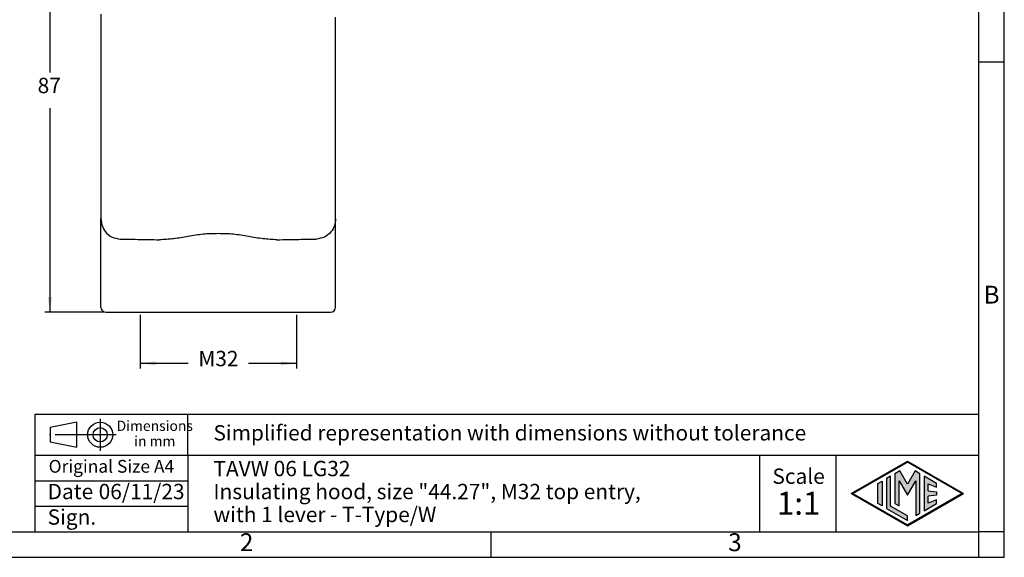
# Model space of a CAD drawing. Units: millimetres. Extents: x 0 to 297, y 0 to 210.
# Drawn here: x 104 to 297, y 0 to 105 of the extents above; entities that cross this region are included whole.
import ezdxf

# ---------------------------------------------------------------- set-up
doc = ezdxf.new("R2010")
doc.units = ezdxf.units.MM
doc.linetypes.add('DOT_CENTER', pattern=[14, 12, -1, 0, -1])
doc.layers.add('1', color=7, linetype='Continuous')
doc.styles.add('CONVERTER_11', font='ARIAL.TTF', dxfattribs={"width": 1.38})
doc.styles.add('CONVERTER_12', font='ARIAL.TTF', dxfattribs={"width": 1.2})
doc.styles.add('CONVERTER_13', font='simplex.shx', dxfattribs={"width": 0.95})
doc.dimstyles.new('ME10_DIM_10', dxfattribs={"dimtxt": 3, "dimasz": 3, "dimexe": 1, "dimexo": 0.5, "dimgap": 2, "dimtad": 0, "dimdsep": 46, "dimtxsty": 'CONVERTER_13', "dimsah": 1, "dimcen": 0.09, "dimclrd": 2, "dimclre": 2, "dimclrt": 4, "dimadec": 0, "dimazin": 0, "dimtfac": 1, "dimtdec": 4, "dimtix": 1, "dimtmove": 0, "dimatfit": 3, "dimfxl": 1, "dimtolj": 1, "dimtzin": 0, "dimarcsym": 0})
doc.dimstyles.new('ME10_DIM_11', dxfattribs={"dimtxt": 3, "dimasz": 3, "dimexe": 1, "dimexo": 0.5, "dimgap": 2, "dimtad": 1, "dimtih": 1, "dimtoh": 1, "dimdsep": 46, "dimtxsty": 'CONVERTER_13', "dimsah": 1, "dimcen": 0.09, "dimclrd": 2, "dimclre": 2, "dimclrt": 4, "dimadec": 0, "dimazin": 0, "dimtfac": 1, "dimtdec": 4, "dimtix": 1, "dimtmove": 0, "dimatfit": 3, "dimfxl": 1, "dimtolj": 1, "dimtzin": 0, "dimarcsym": 0})

# ---------------------------------------------------------------- blocks, each defined once
blk = doc.blocks.new('_formato_A4', base_point=(306.93, 0))
at = {"layer": '1', "linetype": 'Continuous'}
h = blk.add_hatch(color=7, dxfattribs=at)
h.paths.add_polyline_path([(278, 18.84), (288.99, 12.5), (278, 6.16), (267.01, 12.5)])
h.paths.add_polyline_path([(267.31, 12.5), (278, 18.67), (288.69, 12.5), (278, 6.33)], flags=16)
for points in [[(273.91, 15.43), (273.91, 9.57), (278, 7.21), (278, 8.15), (274.72, 10.04), (274.72, 15.9)], [(275.56, 16.38), (275.55, 10.53), (276.36, 10.06), (276.36, 14.99), (278, 12.15), (279.63, 14.97), (279.63, 8.17), (280.44, 8.62), (280.44, 16.38), (279.5, 16.92), (278, 14.32), (276.5, 16.92)], [(281.28, 15.9), (281.28, 9.1), (283.73, 10.52), (283.73, 11.27), (282.09, 10.61), (282.09, 11.99), (283.73, 12.15), (283.73, 12.85), (282.09, 13.01), (282.09, 14.39), (283.73, 13.73), (283.73, 14.48)], [(273.04, 14.93), (273.04, 10.07), (272.23, 10.54), (272.23, 14.46)]]:
    blk.add_hatch(color=7, dxfattribs=at).paths.add_polyline_path(points)
at = {"layer": '1', "color": 7, "linetype": 'Continuous'}
for p, q in [((297, 0), (297, 210)), ((292, 5), (292, 184)), ((297, 97), (292, 97)), ((292, 28), (107, 28)), ((107, 28), (107, 5)), ((137, 20), (137, 28)), ((115.25, 26.45), (110, 25.4)), ((110, 25.4), (110, 22.6)), ((115.25, 21.55), (115.25, 26.45)), ((110, 22.6), (115.25, 21.55)), ((107, 20), (292, 20)), ((137, 20), (137, 5)), ((249, 20), (249, 5)), ((264, 20), (264, 5)), ((267.01, 12.5), (278, 18.84)), ((267.31, 12.5), (278, 18.67)), ((278, 18.84), (288.99, 12.5)), ((288.69, 12.5), (278, 18.67)), ((274.72, 15.9), (273.91, 15.43)), ((274.72, 10.04), (274.72, 15.9)), ((275.56, 16.38), (275.55, 10.53)), ((276.5, 16.92), (275.56, 16.38)), ((278, 14.32), (276.5, 16.92)), ((279.5, 16.92), (278, 14.32)), ((280.44, 16.38), (279.5, 16.92)), ((280.44, 8.62), (280.44, 16.38)), ((281.28, 15.9), (281.28, 9.1)), ((283.73, 14.48), (281.28, 15.9)), ((107, 15), (137, 15)), ((272.23, 14.46), (273.04, 14.93)), ((272.23, 10.54), (272.23, 14.46)), ((273.04, 14.93), (273.04, 10.07)), ((273.91, 15.43), (273.91, 9.57)), ((276.36, 14.99), (278, 12.15)), ((276.36, 10.06), (276.36, 14.99)), ((278, 12.15), (279.63, 14.97)), ((279.63, 14.97), (279.63, 8.17)), ((282.09, 14.39), (283.73, 13.73)), ((282.09, 13.01), (282.09, 14.39)), ((283.73, 13.73), (283.73, 14.48)), ((267.01, 12.5), (278, 6.16)), ((267.31, 12.5), (278, 6.33)), ((288.69, 12.5), (278, 6.33)), ((278, 6.16), (288.99, 12.5)), ((282.09, 13.01), (283.73, 12.85)), ((283.73, 12.15), (282.09, 11.99)), ((282.09, 10.61), (282.09, 11.99)), ((283.73, 12.85), (283.73, 12.15)), ((107, 10), (137, 10)), ((273.04, 10.07), (272.23, 10.54)), ((278, 8.15), (274.72, 10.04)), ((275.55, 10.53), (276.36, 10.06)), ((281.28, 9.1), (283.73, 10.52)), ((283.73, 11.27), (282.09, 10.61)), ((283.73, 10.52), (283.73, 11.27)), ((273.91, 9.57), (278, 7.21)), ((278, 7.21), (278, 8.15)), ((279.63, 8.17), (280.44, 8.62)), ((100.6, 5), (196.4, 5)), ((196.4, 5), (292, 5)), ((196.4, 0), (196.4, 5)), ((297, 5), (292, 5)), ((292, 0), (292, 5)), ((0, 0), (297, 0))]:
    blk.add_line(p, q, dxfattribs=at)
at = {"layer": '1', "color": 7, "linetype": 'DOT_CENTER'}
for p, q in [((119.8, 27.15), (119.8, 20.85)), ((122.95, 24), (109.3, 24))]:
    blk.add_line(p, q, dxfattribs=at)
at = {"layer": '1', "color": 7, "linetype": 'Continuous'}
for radius in [2.45, 1.4]:
    blk.add_circle((119.8, 24), radius, dxfattribs=at)
at = {"layer": '1', "color": 7}
for s, insert, char_height, attachment_point, line_spacing_factor, style in [('B', (294.5, 51), 3.5, 5, 1.320528, 'CONVERTER_12'), ('Dimensions', (130.5, 25.5), 2, 5, 0.90036, 'CONVERTER_12'), ('Simplified representation with dimensions without tolerance', (142, 24), 3, 4, 0.90036, 'CONVERTER_12'), ('in mm', (130.5, 22.5), 2, 5, 0.60024, 'CONVERTER_12'), ('Original Size A4', (122, 17.5), 2.5, 5, 0.60024, 'CONVERTER_11'), ('TAVW 06 LG32\\PInsulating hood, size "44.27", M32 top entry, \\Pwith 1 lever - T-Type/W', (142, 12.5), 3, 4, 0.90036, 'CONVERTER_12'), ('Scale', (256.68, 15.5), 3, 5, 1.320528, 'CONVERTER_12'), ('Date', (109.5, 12.5), 3, 4, 1.320528, 'CONVERTER_12'), ('06/11/23', (119.5, 12.5), 3, 4, 1.320528, 'CONVERTER_12'), ('1:1', (256.68, 10), 4.5, 5, 1.320528, 'CONVERTER_12'), ('Sign.', (109.5, 7.5), 3, 4, 1.320528, 'CONVERTER_12'), ('2', (148.5, 2.5), 3.5, 5, 1.320528, 'CONVERTER_12'), ('3', (244.2, 2.5), 3.5, 5, 1.320528, 'CONVERTER_12')]:
    blk.add_mtext(s, dxfattribs=dict(at, insert=insert, char_height=char_height, attachment_point=attachment_point, line_spacing_factor=line_spacing_factor, style=style))
blk = doc.blocks.new('*D8')
at = {"layer": '1', "color": 2, "linetype": 'Continuous'}
for p, q in [((127.65, 47.5), (127.65, 37)), ((158.25, 47.5), (158.25, 37)), ((127.65, 38), (137.05, 38)), ((148.85, 38), (158.25, 38))]:
    blk.add_line(p, q, dxfattribs=at)
at = {"layer": '1', "color": 2}
for points in [[(130.65, 38.39), (130.65, 37.61), (127.65, 38)], [(155.25, 37.61), (155.25, 38.39), (158.25, 38)]]:
    blk.add_solid(points, dxfattribs=at)
at = {"layer": '1', "color": 4, "insert": (139.05, 36.5), "char_height": 3, "attachment_point": 7, "rotation": 0.0001, "line_spacing_factor": 0.60024, "style": 'CONVERTER_13'}
blk.add_mtext('M32', dxfattribs=at)
blk = doc.blocks.new('*D9')
at = {"layer": '1', "color": 2, "linetype": 'Continuous'}
for p, q in [((119.45, 135), (108.95, 135)), ((109.95, 135), (109.95, 95)), ((109.95, 88), (109.95, 48)), ((120.45, 48), (108.95, 48))]:
    blk.add_line(p, q, dxfattribs=at)
at = {"layer": '1', "color": 2}
for points in [[(110.34, 132), (109.56, 132), (109.95, 135)], [(109.56, 51), (110.34, 51), (109.95, 48)]]:
    blk.add_solid(points, dxfattribs=at)
at = {"layer": '1', "color": 4, "insert": (107.55, 90), "char_height": 3, "attachment_point": 7, "rotation": 0.0001, "line_spacing_factor": 0.60024, "style": 'CONVERTER_13'}
blk.add_mtext('87', dxfattribs=at)

msp = doc.modelspace()

# ---------------------------------------------------------------- linework, layer by layer
at = {"color": 7, "linetype": 'Continuous'}
for p, q in [((119.95, 106.418), (119.95, 104.34)), ((119.95, 104.34), (119.95, 103.3)), ((165.95, 104.801), (165.95, 105.841)), ((165.95, 103.762), (165.95, 104.801)), ((119.95, 103.3), (119.95, 101.222)), ((165.95, 102.838), (165.95, 103.762)), ((165.95, 100.76), (165.95, 102.838)), ((119.95, 101.222), (119.95, 100.183)), ((165.95, 99.721), (165.95, 100.76)), ((119.95, 100.183), (119.95, 98.671)), ((119.95, 98.671), (119.95, 95.102)), ((165.95, 94.64), (165.95, 99.721)), ((119.95, 95.102), (119.95, 94.063)), ((165.95, 93.601), (165.95, 94.64)), ((119.95, 94.063), (119.95, 91.869)), ((165.95, 93.3), (165.95, 93.601)), ((165.95, 92.4), (165.95, 93.3)), ((119.95, 91.869), (119.95, 90.83)), ((119.95, 90.83), (119.95, 88.636)), ((165.95, 92.1), (165.95, 92.4)), ((165.95, 91.06), (165.95, 92.1)), ((165.95, 86.442), (165.95, 91.06)), ((119.95, 88.636), (119.95, 87.596)), ((119.95, 87.596), (119.95, 85.402)), ((119.95, 85.402), (119.95, 84.363)), ((165.95, 85.402), (165.95, 86.442)), ((165.95, 83.209), (165.95, 85.402)), ((119.95, 84.363), (119.95, 82.169)), ((165.95, 82.169), (165.95, 83.209)), ((119.95, 82.169), (119.95, 81.13)), ((119.95, 81.13), (119.95, 78.936)), ((165.95, 79.975), (165.95, 82.169)), ((165.95, 78.936), (165.95, 79.975)), ((119.95, 78.936), (119.95, 77.897)), ((119.95, 77.897), (119.95, 75.703)), ((165.95, 76.742), (165.95, 78.936)), ((119.95, 75.703), (119.95, 74.664)), ((165.95, 75.703), (165.95, 76.742)), ((165.95, 73.509), (165.95, 75.703)), ((119.95, 74.664), (119.95, 72.47)), ((165.95, 72.47), (165.95, 73.509)), ((119.95, 72.47), (119.95, 71.431)), ((119.95, 71.431), (119.95, 69.237)), ((165.95, 70.276), (165.95, 72.47)), ((165.95, 69.237), (165.95, 70.276)), ((119.95, 69.237), (119.95, 68.197)), ((119.95, 68.197), (119.95, 67.043)), ((165.95, 67.043), (165.95, 69.237)), ((119.95, 67.043), (119.95, 66.349)), ((119.95, 49), (119.95, 66.349)), ((165.95, 66.349), (165.95, 67.043)), ((165.95, 49), (165.95, 66.349)), ((120.95, 48), (130.45, 48)), ((127.65, 48), (142.95, 48)), ((142.95, 48), (158.25, 48)), ((158.25, 48), (164.95, 48))]:
    msp.add_line(p, q, dxfattribs=at)
for centre, start, end in [((120.95, 49), 180, 270), ((164.95, 49), 270, 0)]:
    msp.add_arc(centre, 1, start, end, dxfattribs=at)
for points, knots in [([(119.95, 66.349), (119.996, 65.881), (120.087, 64.947), (120.844, 63.642), (122.078, 62.595), (123.173, 62.431), (123.716, 62.35)], [0, 0, 0, 0, 1.3977688, 2.7826894, 4.4258004, 6.046635, 6.046635, 6.046635, 6.046635]), ([(165.95, 66.349), (165.904, 65.881), (165.813, 64.947), (165.056, 63.642), (163.822, 62.595), (162.727, 62.431), (162.184, 62.35)], [0, 0, 0, 0, 1.3977772, 2.7826892, 4.4258096, 6.0466349, 6.0466349, 6.0466349, 6.0466349]), ([(123.716, 62.35), (124.249, 62.34), (125.394, 62.319), (127.224, 62.286), (129.268, 62.249), (130.7, 62.223), (131.447, 62.209)], [0, 0, 0, 0, 1.5983518, 3.4362621, 5.4904508, 7.7316035, 7.7316035, 7.7316035, 7.7316035]), ([(142.95, 63.403), (141.963, 63.389), (139.974, 63.361), (137.061, 62.864), (134.232, 62.34), (132.357, 62.252), (131.447, 62.209)], [0, 0, 0, 0, 2.956363, 5.9573108, 8.84837, 11.5795446, 11.5795446, 11.5795446, 11.5795446]), ([(154.453, 62.209), (153.543, 62.252), (151.668, 62.34), (148.839, 62.864), (145.926, 63.361), (143.937, 63.389), (142.95, 63.403)], [0, 0, 0, 0, 2.7311746, 5.6222338, 8.6231816, 11.5795446, 11.5795446, 11.5795446, 11.5795446]), ([(154.453, 62.209), (155.2, 62.223), (156.63, 62.249), (158.674, 62.286), (160.504, 62.319), (161.65, 62.34), (162.184, 62.35)], [0, 0, 0, 0, 2.2395304, 4.2924002, 6.1319529, 7.7316036, 7.7316036, 7.7316036, 7.7316036])]:
    msp.add_open_spline(points, degree=3, knots=knots, dxfattribs=at)

# ---------------------------------------------------------------- block references
at = {"layer": '1'}
msp.add_blockref('_formato_A4', (306.935, 0), dxfattribs=at)

# ---------------------------------------------------------------- dimensions: what is measured, and where the dimension line sits
dim = msp.add_linear_dim(base=(109.95, 135), p1=(120.95, 48), p2=(119.95, 135), angle=90, dimstyle='ME10_DIM_11', dxfattribs=at)
dim.commit()
dim.dimension.update_dxf_attribs({"geometry": '*D9', "text_midpoint": (109.95, 91.5), "text_rotation": 0.00014})
dim = msp.add_linear_dim(base=(127.65, 38), p1=(158.25, 48), p2=(127.65, 48), text='M32', dimstyle='ME10_DIM_10', dxfattribs=at)
dim.commit()
dim.dimension.update_dxf_attribs({"geometry": '*D8', "text_midpoint": (142.95, 38), "text_rotation": 0.00014})

doc.saveas('drawing.dxf')
